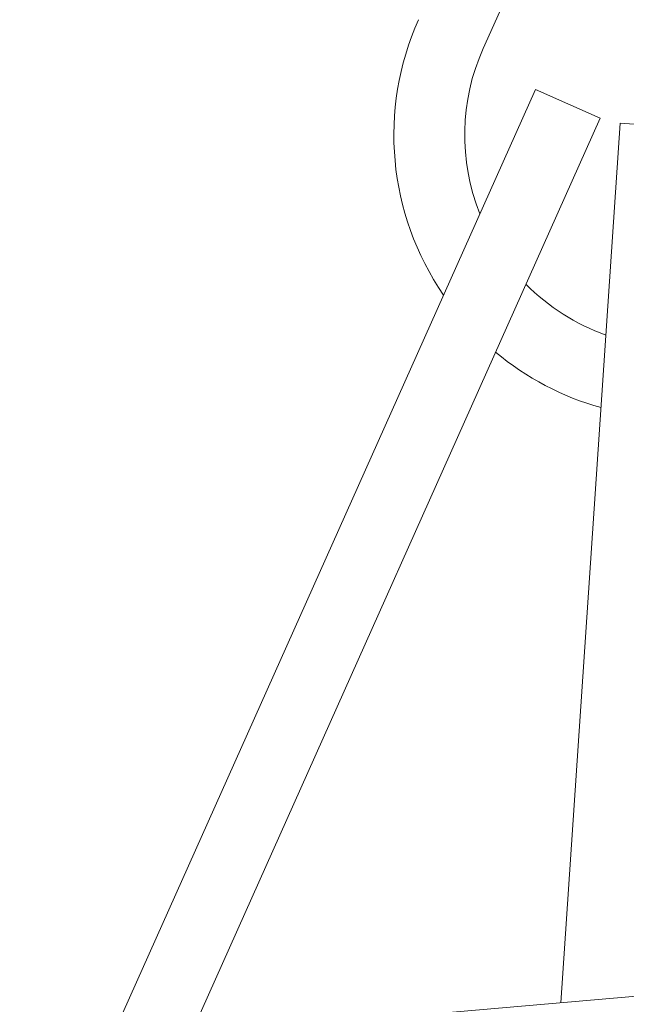
# Model space of a CAD drawing. Extents: x -32 to 74, y -81 to 38.
# Drawn here: x 47 to 47, y -12 to -12 of the extents above; entities that cross this region are included whole.
import ezdxf

# ---------------------------------------------------------------- set-up
doc = ezdxf.new("R2010")
doc.units = 0
doc.header["$LTSCALE"] = 0.1
doc.header["$MEASUREMENT"] = 0
doc.layers.get('0').update_dxf_attribs({"linetype": 'CONTINUOUS', "lineweight": 15})
doc.layers.get('DEFPOINTS').update_dxf_attribs({"linetype": 'CONTINUOUS'})
doc.layers.add('Text', color=7, linetype='CONTINUOUS', lineweight=15)
doc.styles.add('ROMAND', font='romand.shx', dxfattribs={"oblique": 15})
doc.dimstyles.new('ROMAND', dxfattribs={"dimscale": 6, "dimtxt": 0.125, "dimasz": 0.125, "dimexe": 0.0625, "dimexo": 0.0625, "dimgap": 0.0625, "dimtad": 0, "dimtih": 1, "dimtoh": 1, "dimdec": 3, "dimzin": 0, "dimdsep": 46, "dimlunit": 4, "dimtxsty": 'ROMAND', "dimcen": 0, "dimadec": 0, "dimazin": 0, "dimtfac": 1, "dimtdec": 3, "dimtofl": 0, "dimtmove": 0, "dimatfit": 3, "dimfxl": 0, "dimtolj": 1, "dimtzin": 0, "dimarcsym": 0})

# ---------------------------------------------------------------- blocks, each defined once
blk = doc.blocks.new('*D20')
at = {"layer": 'DEFPOINTS', "color": 0}
for p in [(49.51244486273544, -6.555404115323263), (50.01244486273544, -6.555404115323263)]:
    blk.add_point(p, dxfattribs=at)
at = {"layer": 'Text', "color": 0, "lineweight": -2}
blk.add_line((48.19994486273544, -6.555404115323263), (48.85619486273544, -6.555404115323263), dxfattribs=at)
at = {"layer": 'Text', "color": 0}
blk.add_solid([(48.85619486273544, -6.446029115323263), (48.85619486273544, -6.664779115323263), (49.51244486273544, -6.555404115323263)], dxfattribs=at)
at = {"layer": 'Text', "color": 0, "insert": (43.08077403396897, -6.555404115323263), "char_height": 0.65625, "attachment_point": 5, "style": 'ROMAND'}
blk.add_mtext('\\A1;TWIST AND SEAL\\PLAMP HOLDER w/\\PMOGUL OR MEDIUM\\P4KV SOCKET', dxfattribs=at)

msp = doc.modelspace()

# ---------------------------------------------------------------- hatches: boundary and pattern name
h = msp.add_hatch()
h.set_pattern_fill('ANSI37', color=8, style=0)
h.set_pattern_definition([(45, (-31.12610482642197, 6.961378266433279), (-0.08838834764831843, 0.08838834764831845), []), (135, (-31.12610482642197, 6.961378266433279), (-0.08838834764831845, -0.08838834764831843), [])])
edge = h.paths.add_edge_path()
edge.add_line((49.87279432664678, -12.52473041152248), (44.35182269263177, -12.52473041152248))
edge.add_line((49.62279432664678, -12.39973041152249), (49.87279432664678, -12.39973041152249))
edge.add_arc((50.96435661162377, -18.4523869941958), 8.968750000000098, 137.5566690799214, 138.0955587548204)
edge.add_arc((44.35179101812139, -12.46223041152258), 0.06250000000000355, 180, 270)
edge.add_line((49.87279432664678, -12.39973041152249), (49.87279432664678, -12.52473041152249))
edge.add_line((49.62279432664678, -11.96229113794832), (49.12279433402222, -11.96223041152249))
edge.add_line((49.12279433402222, -11.96223041152249), (49.12269109909852, -12.39973041152249))
edge.add_line((49.62279432664678, -11.96229113794832), (49.62279432664678, -12.39973041152249))
edge.add_line((49.62279432664678, -12.14694972408979), (49.62279432664678, -12.39973041152249))
edge.add_line((44.34591080805905, -12.39973041152249), (49.12269109909852, -12.39973041152249))

# ---------------------------------------------------------------- linework, layer by layer
for p, q in [((47.37564567444514, -11.29753937538687), (47.17184186580545, -11.75411796400434)), ((47.1948814239426, -11.77220107765837), (46.99107761530297, -12.22877966627582)), ((47.22341758573117, -11.78493881569825), (47.1948814239426, -11.77220107765837)), ((47.22341758573117, -11.78493881569825), (47.01961377709154, -12.24151740431581)), ((47.23233617130683, -11.78715461752103), (47.20619247338834, -12.17560262146475)), ((47.26351563448111, -11.78925308747899), (47.23233617130683, -11.78715461752103)), ((47.04902518193995, -12.18916739036172), (47.54717326115775, -12.14617330737685))]:
    msp.add_line(p, q)
for radius, start, end in [(0.125, 155.945362599044, 214.4302409121221), (0.09375, 155.945362599044, 201.7613710460267), (0.09375, 224.6219793298887, 250.4265776800295), (0.125, 230.1189624970356, 254.4230930466911)]:
    msp.add_arc((47.25745035117131, -11.79233117812431), radius, start, end)

# ---------------------------------------------------------------- dimensions: what is measured, and where the dimension line sits
at = {"layer": 'Text'}
dim = msp.add_diameter_dim_2p(p1=(50.01244486273544, -6.555404115323263), p2=(49.51244486273544, -6.555404115323263), text='TWIST AND SEAL\\PLAMP HOLDER w/\\PMOGUL OR MEDIUM\\P4KV SOCKET', dimstyle='ROMAND', override={"dimscale": 5.25}, dxfattribs=at)
dim.commit()
dim.dimension.update_dxf_attribs({"geometry": '*D20', "text_midpoint": (43.08077403396897, -6.555404115323263)})

doc.saveas('drawing.dxf')
